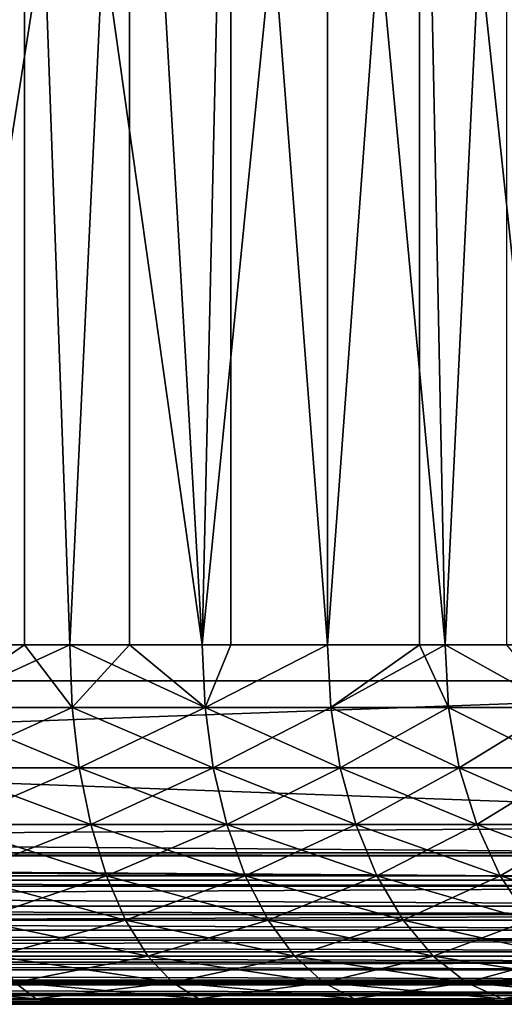
# Model space of a CAD drawing. Extents: x 0 to 608, y 0 to 1169.
# Drawn here: x 587 to 589, y 0 to 5 of the extents above; entities that cross this region are included whole.
import ezdxf

# ---------------------------------------------------------------- set-up
doc = ezdxf.new("R2010")
doc.units = 0
doc.header["$MEASUREMENT"] = 0
doc.layers.get('0').update_dxf_attribs({"linetype": 'CONTINUOUS'})

msp = doc.modelspace()

# ---------------------------------------------------------------- linework, layer by layer
for points in [[(593.00061, 1.799941, 80.609467), (571.00061, 1.799941, 80.609467), (593.00061, 1152.800049, 80.609467)], [(593.00061, 1152.800049, 80.609467), (571.00061, 1.799941, 80.609467), (571.00061, 1152.800049, 80.609467)], [(571.00061, 1.799941, 53.60947), (593.00061, 1.799941, 53.60947), (571.00061, 1152.800049, 53.60947)], [(571.00061, 1152.800049, 53.60947), (593.00061, 1.799941, 53.60947), (593.00061, 1152.800049, 53.60947)], [(571.00061, 1.799941, 82.109467), (593.00061, 1.799941, 82.109467), (571.00061, 1152.800049, 82.109467)], [(571.00061, 1152.800049, 82.109467), (593.00061, 1.799941, 82.109467), (593.00061, 1152.800049, 82.109467)], [(593.00061, 1.799941, 52.10947), (571.00061, 1.799941, 52.10947), (593.00061, 1152.800049, 52.10947)], [(593.00061, 1152.800049, 52.10947), (571.00061, 1.799941, 52.10947), (571.00061, 1152.800049, 52.10947)], [(586.273804, 1.999974, 58.38797), (586.789612, 8.999944, 58.599331), (585.568298, 8.999944, 58.154831)], [(587.374023, 8.999944, 75.334557), (586.273804, 1.999974, 75.830963), (586.186707, 8.999944, 75.863167)], [(586.789612, 1.999974, 58.599331), (586.789612, 8.999944, 58.599331), (586.273804, 1.999974, 58.38797)], [(587.374023, 8.999944, 75.334557), (587.04248, 1.999974, 75.502441), (586.273804, 1.999974, 75.830963)], [(586.789612, 1.999974, 58.599331), (587.04248, 1.999974, 58.716492), (586.789612, 8.999944, 58.599331)], [(586.789612, 8.999944, 58.599331), (587.04248, 1.999974, 58.716492), (587.778503, 1.999974, 59.112591)], [(586.789612, 8.999944, 58.599331), (587.778503, 1.999974, 59.112591), (587.937073, 8.999944, 59.209469)], [(587.374023, 1.999974, 75.334557), (587.04248, 1.999974, 75.502441), (587.374023, 8.999944, 75.334557)], [(587.374023, 1.999974, 75.334557), (587.374023, 8.999944, 75.334557), (587.778503, 1.999974, 75.106354)], [(587.778503, 1.999974, 75.106354), (587.374023, 8.999944, 75.334557), (588.476196, 8.999944, 74.645859)], [(587.937073, 1.999974, 59.209469), (587.937073, 8.999944, 59.209469), (587.778503, 1.999974, 59.112591)], [(587.778503, 1.999974, 75.106354), (588.476196, 8.999944, 74.645859), (588.476196, 1.999974, 74.645859)], [(588.476196, 1.999974, 59.573071), (588.988525, 8.999944, 59.973381), (587.937073, 8.999944, 59.209469)], [(588.476196, 1.999974, 59.573071), (587.937073, 8.999944, 59.209469), (587.937073, 1.999974, 59.209469)], [(588.988525, 1.999974, 59.973381), (588.988525, 8.999944, 59.973381), (588.476196, 1.999974, 59.573071)], [(589.47168, 8.999944, 73.810478), (589.1297, 1.999974, 74.124702), (588.476196, 8.999944, 74.645859)], [(588.476196, 1.999974, 74.645859), (588.476196, 8.999944, 74.645859), (589.1297, 1.999974, 74.124702)], [(588.988525, 1.999974, 59.973381), (589.1297, 1.999974, 60.094231), (588.988525, 8.999944, 59.973381)], [(588.988525, 8.999944, 59.973381), (589.1297, 1.999974, 60.094231), (589.733826, 1.999974, 60.671871)], [(588.988525, 8.999944, 59.973381), (589.733826, 1.999974, 60.671871), (589.923401, 8.999944, 60.876179)], [(589.47168, 8.999944, 73.810478), (589.47168, 1.999974, 73.810478), (589.1297, 1.999974, 74.124702)], [(586.789612, 1.999974, 58.599331), (586.273804, 1.999974, 58.38797), (586.284485, 1.652718, 58.35952)], [(587.04248, 1.999974, 75.502441), (586.284485, 1.652718, 75.859413), (586.273804, 1.999974, 75.830963)], [(587.055725, 1.652718, 58.68911), (586.789612, 1.999974, 58.599331), (586.284485, 1.652718, 58.35952)], [(587.055725, 1.652718, 75.529823), (586.284485, 1.652718, 75.859413), (587.04248, 1.999974, 75.502441)], [(587.04248, 1.999974, 58.716492), (586.789612, 1.999974, 58.599331), (587.055725, 1.652718, 58.68911)], [(587.055725, 1.652718, 58.68911), (587.794128, 1.652718, 59.086498), (587.04248, 1.999974, 58.716492)], [(587.04248, 1.999974, 58.716492), (587.794128, 1.652718, 59.086498), (587.778503, 1.999974, 59.112591)], [(587.04248, 1.999974, 75.502441), (587.374023, 1.999974, 75.334557), (587.055725, 1.652718, 75.529823)], [(587.055725, 1.652718, 75.529823), (587.374023, 1.999974, 75.334557), (587.794128, 1.652718, 75.132431)], [(587.374023, 1.999974, 75.334557), (587.778503, 1.999974, 75.106354), (587.794128, 1.652718, 75.132431)], [(587.794128, 1.652718, 59.086498), (587.937073, 1.999974, 59.209469), (587.778503, 1.999974, 59.112591)], [(587.794128, 1.652718, 75.132431), (587.778503, 1.999974, 75.106354), (588.476196, 1.999974, 74.645859)], [(588.494019, 1.652718, 59.548489), (588.476196, 1.999974, 59.573071), (587.794128, 1.652718, 59.086498)], [(587.794128, 1.652718, 59.086498), (588.476196, 1.999974, 59.573071), (587.937073, 1.999974, 59.209469)], [(587.794128, 1.652718, 75.132431), (588.476196, 1.999974, 74.645859), (588.494019, 1.652718, 74.670448)], [(588.988525, 1.999974, 59.973381), (588.476196, 1.999974, 59.573071), (588.494019, 1.652718, 59.548489)], [(588.494019, 1.652718, 74.670448), (588.476196, 1.999974, 74.645859), (589.1297, 1.999974, 74.124702)], [(589.149719, 1.652718, 60.07135), (588.988525, 1.999974, 59.973381), (588.494019, 1.652718, 59.548489)], [(588.494019, 1.652718, 74.670448), (589.1297, 1.999974, 74.124702), (589.149719, 1.652718, 74.147583)], [(589.1297, 1.999974, 60.094231), (588.988525, 1.999974, 59.973381), (589.149719, 1.652718, 60.07135)], [(589.149719, 1.652718, 60.07135), (589.755798, 1.652718, 60.650871), (589.1297, 1.999974, 60.094231)], [(589.1297, 1.999974, 60.094231), (589.755798, 1.652718, 60.650871), (589.733826, 1.999974, 60.671871)], [(589.1297, 1.999974, 74.124702), (589.47168, 1.999974, 73.810478), (589.755798, 1.652718, 73.568062)], [(589.149719, 1.652718, 74.147583), (589.1297, 1.999974, 74.124702), (589.755798, 1.652718, 73.568062)], [(571.00061, 0.999928, 52.10947), (571.00061, 1.799941, 52.10947), (593.00061, 0.999928, 52.10947)], [(593.00061, 0.999928, 52.10947), (571.00061, 1.799941, 52.10947), (593.00061, 1.799941, 52.10947)], [(593.00061, 0.999928, 82.109467), (593.00061, 1.799941, 82.109467), (571.00061, 0.999928, 82.109467)], [(571.00061, 0.999928, 82.109467), (593.00061, 1.799941, 82.109467), (571.00061, 1.799941, 82.109467)], [(571.00061, 1.799941, 80.609467), (571.00061, 1.799941, 82.109467), (593.00061, 1.799941, 80.609467)], [(593.00061, 1.799941, 80.609467), (571.00061, 1.799941, 82.109467), (593.00061, 1.799941, 82.109467)], [(593.00061, 1.799941, 53.60947), (593.00061, 1.799941, 52.10947), (571.00061, 1.799941, 53.60947)], [(571.00061, 1.799941, 53.60947), (593.00061, 1.799941, 52.10947), (571.00061, 1.799941, 52.10947)], [(587.055725, 1.652718, 58.68911), (586.284485, 1.652718, 58.35952), (587.094788, 1.315951, 58.607819)], [(587.094788, 1.315951, 58.607819), (586.284485, 1.652718, 58.35952), (586.316223, 1.315951, 58.275051)], [(587.055725, 1.652718, 75.529823), (586.316223, 1.315951, 75.943893), (586.284485, 1.652718, 75.859413)], [(587.094788, 1.315951, 75.611107), (586.316223, 1.315951, 75.943893), (587.055725, 1.652718, 75.529823)], [(587.094788, 1.315951, 58.607819), (587.840393, 1.315951, 59.009041), (587.055725, 1.652718, 58.68911)], [(587.055725, 1.652718, 58.68911), (587.840393, 1.315951, 59.009041), (587.794128, 1.652718, 59.086498)], [(587.055725, 1.652718, 75.529823), (587.794128, 1.652718, 75.132431), (587.094788, 1.315951, 75.611107)], [(587.094788, 1.315951, 75.611107), (587.794128, 1.652718, 75.132431), (587.840393, 1.315951, 75.209892)], [(587.840393, 1.315951, 59.009041), (588.546997, 1.315951, 59.475491), (587.794128, 1.652718, 59.086498)], [(587.794128, 1.652718, 59.086498), (588.546997, 1.315951, 59.475491), (588.494019, 1.652718, 59.548489)], [(588.494019, 1.652718, 74.670448), (587.840393, 1.315951, 75.209892), (587.794128, 1.652718, 75.132431)], [(588.546997, 1.315951, 74.743439), (587.840393, 1.315951, 75.209892), (588.494019, 1.652718, 74.670448)], [(589.149719, 1.652718, 74.147583), (588.546997, 1.315951, 74.743439), (588.494019, 1.652718, 74.670448)], [(589.149719, 1.652718, 60.07135), (588.494019, 1.652718, 59.548489), (589.208984, 1.315951, 60.003399)], [(589.208984, 1.315951, 60.003399), (588.494019, 1.652718, 59.548489), (588.546997, 1.315951, 59.475491)], [(589.208984, 1.315951, 74.21553), (588.546997, 1.315951, 74.743439), (589.149719, 1.652718, 74.147583)], [(589.208984, 1.315951, 60.003399), (589.820984, 1.315951, 60.58852), (589.149719, 1.652718, 60.07135)], [(589.149719, 1.652718, 60.07135), (589.820984, 1.315951, 60.58852), (589.755798, 1.652718, 60.650871)], [(589.149719, 1.652718, 74.147583), (589.755798, 1.652718, 73.568062), (589.208984, 1.315951, 74.21553)], [(589.208984, 1.315951, 74.21553), (589.755798, 1.652718, 73.568062), (589.820984, 1.315951, 73.630409)], [(587.094788, 1.315951, 58.607819), (586.316223, 1.315951, 58.275051), (587.158691, 0.999928, 58.475079)], [(587.158691, 0.999928, 58.475079), (586.316223, 1.315951, 58.275051), (586.367981, 0.999928, 58.137112)], [(587.094788, 1.315951, 75.611107), (586.367981, 0.999928, 76.081818), (586.316223, 1.315951, 75.943893)], [(587.158691, 0.999928, 75.743851), (586.367981, 0.999928, 76.081818), (587.094788, 1.315951, 75.611107)], [(587.158691, 0.999928, 58.475079), (587.916016, 0.999928, 58.882568), (587.094788, 1.315951, 58.607819)], [(587.094788, 1.315951, 58.607819), (587.916016, 0.999928, 58.882568), (587.840393, 1.315951, 59.009041)], [(587.094788, 1.315951, 75.611107), (587.840393, 1.315951, 75.209892), (587.158691, 0.999928, 75.743851)], [(587.158691, 0.999928, 75.743851), (587.840393, 1.315951, 75.209892), (587.916016, 0.999928, 75.336372)], [(587.916016, 0.999928, 58.882568), (588.633606, 0.999928, 59.356289), (587.840393, 1.315951, 59.009041)], [(587.840393, 1.315951, 59.009041), (588.633606, 0.999928, 59.356289), (588.546997, 1.315951, 59.475491)], [(588.546997, 1.315951, 74.743439), (587.916016, 0.999928, 75.336372), (587.840393, 1.315951, 75.209892)], [(588.633606, 0.999928, 74.86264), (587.916016, 0.999928, 75.336372), (588.546997, 1.315951, 74.743439)], [(589.208984, 1.315951, 74.21553), (588.633606, 0.999928, 74.86264), (588.546997, 1.315951, 74.743439)], [(589.208984, 1.315951, 60.003399), (588.546997, 1.315951, 59.475491), (589.305908, 0.999928, 59.892441)], [(589.305908, 0.999928, 59.892441), (588.546997, 1.315951, 59.475491), (588.633606, 0.999928, 59.356289)], [(589.305908, 0.999928, 74.326492), (588.633606, 0.999928, 74.86264), (589.208984, 1.315951, 74.21553)], [(589.305908, 0.999928, 59.892441), (589.92749, 0.999928, 60.486698), (589.208984, 1.315951, 60.003399)], [(589.208984, 1.315951, 60.003399), (589.92749, 0.999928, 60.486698), (589.820984, 1.315951, 60.58852)], [(589.208984, 1.315951, 74.21553), (589.820984, 1.315951, 73.630409), (589.305908, 0.999928, 74.326492)], [(589.305908, 0.999928, 74.326492), (589.820984, 1.315951, 73.630409), (589.92749, 0.999928, 73.732231)], [(593.00061, 0.826359, 52.12466), (571.00061, 0.843525, 52.12178), (571.00061, 0.999928, 52.10947)], [(593.00061, 0.826359, 52.12466), (571.00061, 0.999928, 52.10947), (593.00061, 0.999928, 52.10947)], [(571.00061, 0.843525, 82.097153), (593.00061, 0.843525, 82.097153), (593.00061, 0.999928, 82.109467)], [(571.00061, 0.843525, 82.097153), (593.00061, 0.999928, 82.109467), (571.00061, 0.999928, 82.109467)], [(587.158691, 0.999928, 58.475079), (586.367981, 0.999928, 58.137112), (587.245483, 0.714421, 58.294922)], [(587.245483, 0.714421, 58.294922), (586.367981, 0.999928, 58.137112), (586.438293, 0.714421, 57.949902)], [(587.158691, 0.999928, 75.743851), (586.438293, 0.714421, 76.269043), (586.367981, 0.999928, 76.081818)], [(587.245483, 0.714421, 75.924011), (586.438293, 0.714421, 76.269043), (587.158691, 0.999928, 75.743851)], [(587.245483, 0.714421, 58.294922), (588.018494, 0.714421, 58.710911), (587.158691, 0.999928, 58.475079)], [(587.158691, 0.999928, 58.475079), (588.018494, 0.714421, 58.710911), (587.916016, 0.999928, 58.882568)], [(587.158691, 0.999928, 75.743851), (587.916016, 0.999928, 75.336372), (587.245483, 0.714421, 75.924011)], [(587.245483, 0.714421, 75.924011), (587.916016, 0.999928, 75.336372), (588.018494, 0.714421, 75.508018)], [(588.018494, 0.714421, 58.710911), (588.751221, 0.714421, 59.194519), (587.916016, 0.999928, 58.882568)], [(587.916016, 0.999928, 58.882568), (588.751221, 0.714421, 59.194519), (588.633606, 0.999928, 59.356289)], [(588.633606, 0.999928, 74.86264), (588.018494, 0.714421, 75.508018), (587.916016, 0.999928, 75.336372)], [(588.751221, 0.714421, 75.024406), (588.018494, 0.714421, 75.508018), (588.633606, 0.999928, 74.86264)], [(589.305908, 0.999928, 74.326492), (588.751221, 0.714421, 75.024406), (588.633606, 0.999928, 74.86264)], [(589.305908, 0.999928, 59.892441), (588.633606, 0.999928, 59.356289), (589.4375, 0.714421, 59.741859)], [(589.4375, 0.714421, 59.741859), (588.633606, 0.999928, 59.356289), (588.751221, 0.714421, 59.194519)], [(589.4375, 0.714421, 74.477074), (588.751221, 0.714421, 75.024406), (589.305908, 0.999928, 74.326492)], [(589.4375, 0.714421, 59.741859), (590.072021, 0.714421, 60.348518), (589.305908, 0.999928, 59.892441)], [(589.305908, 0.999928, 59.892441), (590.072021, 0.714421, 60.348518), (589.92749, 0.999928, 60.486698)], [(589.305908, 0.999928, 74.326492), (589.92749, 0.999928, 73.732231), (589.4375, 0.714421, 74.477074)], [(589.4375, 0.714421, 74.477074), (589.92749, 0.999928, 73.732231), (590.072021, 0.714421, 73.870422)], [(593.00061, 0.690937, 52.158409), (571.00061, 0.690937, 52.158409), (571.00061, 0.843525, 52.12178)], [(593.00061, 0.690937, 52.158409), (571.00061, 0.843525, 52.12178), (593.00061, 0.826359, 52.12466)], [(571.00061, 0.826359, 82.094269), (593.00061, 0.826359, 82.094269), (571.00061, 0.843525, 82.097153)], [(593.00061, 0.826359, 82.094269), (593.00061, 0.843525, 82.097153), (571.00061, 0.843525, 82.097153)], [(571.00061, 0.690937, 82.060516), (593.00061, 0.690937, 82.060516), (571.00061, 0.826359, 82.094269)], [(571.00061, 0.826359, 82.094269), (593.00061, 0.690937, 82.060516), (593.00061, 0.826359, 82.094269)], [(587.245483, 0.714421, 58.294922), (586.438293, 0.714421, 57.949902), (587.352478, 0.467896, 58.072819)], [(587.352478, 0.467896, 58.072819), (586.438293, 0.714421, 57.949902), (586.524902, 0.467896, 57.719101)], [(587.245483, 0.714421, 75.924011), (586.524902, 0.467896, 76.499832), (586.438293, 0.714421, 76.269043)], [(587.352478, 0.467896, 76.146118), (586.524902, 0.467896, 76.499832), (587.245483, 0.714421, 75.924011)], [(587.352478, 0.467896, 58.072819), (588.14502, 0.467896, 58.49929), (587.245483, 0.714421, 58.294922)], [(587.245483, 0.714421, 58.294922), (588.14502, 0.467896, 58.49929), (588.018494, 0.714421, 58.710911)], [(587.245483, 0.714421, 75.924011), (588.018494, 0.714421, 75.508018), (587.352478, 0.467896, 76.146118)], [(587.352478, 0.467896, 76.146118), (588.018494, 0.714421, 75.508018), (588.14502, 0.467896, 75.719643)], [(588.14502, 0.467896, 58.49929), (588.896118, 0.467896, 58.99509), (588.018494, 0.714421, 58.710911)], [(588.018494, 0.714421, 58.710911), (588.896118, 0.467896, 58.99509), (588.751221, 0.714421, 59.194519)], [(588.751221, 0.714421, 75.024406), (588.14502, 0.467896, 75.719643), (588.018494, 0.714421, 75.508018)], [(588.896118, 0.467896, 75.223846), (588.14502, 0.467896, 75.719643), (588.751221, 0.714421, 75.024406)], [(589.4375, 0.714421, 74.477074), (588.896118, 0.467896, 75.223846), (588.751221, 0.714421, 75.024406)], [(589.4375, 0.714421, 59.741859), (588.751221, 0.714421, 59.194519), (589.59967, 0.467896, 59.556221)], [(589.59967, 0.467896, 59.556221), (588.751221, 0.714421, 59.194519), (588.896118, 0.467896, 58.99509)], [(589.59967, 0.467896, 74.66272), (588.896118, 0.467896, 75.223846), (589.4375, 0.714421, 74.477074)], [(589.59967, 0.467896, 59.556221), (590.250183, 0.467896, 60.178162), (589.4375, 0.714421, 59.741859)], [(589.4375, 0.714421, 59.741859), (590.250183, 0.467896, 60.178162), (590.072021, 0.714421, 60.348518)], [(589.4375, 0.714421, 74.477074), (590.072021, 0.714421, 73.870422), (589.59967, 0.467896, 74.66272)], [(593.00061, 0.657916, 52.169769), (571.00061, 0.545978, 52.21846), (571.00061, 0.690937, 52.158409)], [(593.00061, 0.657916, 52.169769), (571.00061, 0.690937, 52.158409), (593.00061, 0.690937, 52.158409)], [(571.00061, 0.657916, 82.049156), (593.00061, 0.657916, 82.049156), (571.00061, 0.690937, 82.060516)], [(571.00061, 0.690937, 82.060516), (593.00061, 0.657916, 82.049156), (593.00061, 0.690937, 82.060516)], [(593.00061, 0.545978, 52.21846), (571.00061, 0.545978, 52.21846), (593.00061, 0.657916, 52.169769)], [(571.00061, 0.545978, 82.000473), (593.00061, 0.545978, 82.000473), (571.00061, 0.657916, 82.049156)], [(571.00061, 0.657916, 82.049156), (593.00061, 0.545978, 82.000473), (593.00061, 0.657916, 82.049156)], [(593.00061, 0.499964, 52.243439), (571.00061, 0.412226, 52.300449), (571.00061, 0.545978, 52.21846)], [(593.00061, 0.499964, 52.243439), (571.00061, 0.545978, 52.21846), (593.00061, 0.545978, 52.21846)], [(571.00061, 0.499964, 81.975487), (593.00061, 0.499964, 81.975487), (571.00061, 0.545978, 82.000473)], [(571.00061, 0.545978, 82.000473), (593.00061, 0.499964, 81.975487), (593.00061, 0.545978, 82.000473)], [(593.00061, 0.412226, 52.300449), (571.00061, 0.412226, 52.300449), (593.00061, 0.499964, 52.243439)], [(571.00061, 0.412226, 81.91848), (593.00061, 0.412226, 81.91848), (571.00061, 0.499964, 81.975487)], [(571.00061, 0.499964, 81.975487), (593.00061, 0.412226, 81.91848), (593.00061, 0.499964, 81.975487)], [(587.352478, 0.467896, 58.072819), (586.524902, 0.467896, 57.719101), (587.476318, 0.267863, 57.815521)], [(587.476318, 0.267863, 57.815521), (586.524902, 0.467896, 57.719101), (586.625183, 0.267863, 57.45174)], [(587.352478, 0.467896, 76.146118), (586.625183, 0.267863, 76.767197), (586.524902, 0.467896, 76.499832)], [(587.476318, 0.267863, 76.403412), (586.625183, 0.267863, 76.767197), (587.352478, 0.467896, 76.146118)], [(587.476318, 0.267863, 57.815521), (588.291382, 0.267863, 58.254139), (587.352478, 0.467896, 58.072819)], [(587.352478, 0.467896, 58.072819), (588.291382, 0.267863, 58.254139), (588.14502, 0.467896, 58.49929)], [(587.352478, 0.467896, 76.146118), (588.14502, 0.467896, 75.719643), (587.476318, 0.267863, 76.403412)], [(587.476318, 0.267863, 76.403412), (588.14502, 0.467896, 75.719643), (588.291382, 0.267863, 75.96479)], [(588.291382, 0.267863, 58.254139), (589.063904, 0.267863, 58.76405), (588.14502, 0.467896, 58.49929)], [(588.14502, 0.467896, 58.49929), (589.063904, 0.267863, 58.76405), (588.896118, 0.467896, 58.99509)], [(588.896118, 0.467896, 75.223846), (588.291382, 0.267863, 75.96479), (588.14502, 0.467896, 75.719643)], [(589.063904, 0.267863, 75.45488), (588.291382, 0.267863, 75.96479), (588.896118, 0.467896, 75.223846)], [(589.59967, 0.467896, 74.66272), (589.063904, 0.267863, 75.45488), (588.896118, 0.467896, 75.223846)], [(589.59967, 0.467896, 59.556221), (588.896118, 0.467896, 58.99509), (589.787598, 0.267863, 59.34116)], [(589.787598, 0.267863, 59.34116), (588.896118, 0.467896, 58.99509), (589.063904, 0.267863, 58.76405)], [(589.787598, 0.267863, 74.877769), (589.063904, 0.267863, 75.45488), (589.59967, 0.467896, 74.66272)], [(593.00061, 0.357151, 52.343418), (571.00061, 0.292897, 52.402359), (571.00061, 0.412226, 52.300449)], [(593.00061, 0.357151, 52.343418), (571.00061, 0.412226, 52.300449), (593.00061, 0.412226, 52.300449)], [(571.00061, 0.357151, 81.875511), (593.00061, 0.357151, 81.875511), (571.00061, 0.412226, 81.91848)], [(571.00061, 0.412226, 81.91848), (593.00061, 0.357151, 81.875511), (593.00061, 0.412226, 81.91848)], [(593.00061, 0.292897, 52.402359), (571.00061, 0.292897, 52.402359), (593.00061, 0.357151, 52.343418)], [(571.00061, 0.292897, 81.816566), (593.00061, 0.292897, 81.816566), (571.00061, 0.357151, 81.875511)], [(571.00061, 0.357151, 81.875511), (593.00061, 0.292897, 81.816566), (593.00061, 0.357151, 81.875511)], [(593.00061, 0.233889, 52.466679), (571.00061, 0.190973, 52.521679), (571.00061, 0.292897, 52.402359)], [(593.00061, 0.233889, 52.466679), (571.00061, 0.292897, 52.402359), (593.00061, 0.292897, 52.402359)], [(571.00061, 0.233889, 81.752251), (593.00061, 0.233889, 81.752251), (571.00061, 0.292897, 81.816566)], [(571.00061, 0.292897, 81.816566), (593.00061, 0.233889, 81.752251), (593.00061, 0.292897, 81.816566)], [(593.00061, 0.190973, 52.521679), (571.00061, 0.190973, 52.521679), (593.00061, 0.233889, 52.466679)], [(571.00061, 0.190973, 81.69725), (593.00061, 0.190973, 81.69725), (571.00061, 0.233889, 81.752251)], [(571.00061, 0.233889, 81.752251), (593.00061, 0.190973, 81.69725), (593.00061, 0.233889, 81.752251)], [(587.476318, 0.267863, 57.815521), (586.625183, 0.267863, 57.45174), (587.613403, 0.120521, 57.530849)], [(587.613403, 0.120521, 57.530849), (586.625183, 0.267863, 57.45174), (586.736328, 0.120521, 57.155918)], [(587.476318, 0.267863, 76.403412), (586.736328, 0.120521, 77.063011), (586.625183, 0.267863, 76.767197)], [(587.613403, 0.120521, 76.68808), (586.736328, 0.120521, 77.063011), (587.476318, 0.267863, 76.403412)], [(587.613403, 0.120521, 57.530849), (588.453491, 0.120521, 57.982899), (587.476318, 0.267863, 57.815521)], [(587.476318, 0.267863, 57.815521), (588.453491, 0.120521, 57.982899), (588.291382, 0.267863, 58.254139)], [(587.476318, 0.267863, 76.403412), (588.291382, 0.267863, 75.96479), (587.613403, 0.120521, 76.68808)], [(587.613403, 0.120521, 76.68808), (588.291382, 0.267863, 75.96479), (588.453491, 0.120521, 76.236031)], [(588.453491, 0.120521, 57.982899), (589.249573, 0.120521, 58.50843), (588.291382, 0.267863, 58.254139)], [(588.291382, 0.267863, 58.254139), (589.249573, 0.120521, 58.50843), (589.063904, 0.267863, 58.76405)], [(589.063904, 0.267863, 75.45488), (588.453491, 0.120521, 76.236031), (588.291382, 0.267863, 75.96479)], [(589.249573, 0.120521, 75.710503), (588.453491, 0.120521, 76.236031), (589.063904, 0.267863, 75.45488)], [(589.787598, 0.267863, 74.877769), (589.249573, 0.120521, 75.710503), (589.063904, 0.267863, 75.45488)], [(589.787598, 0.267863, 59.34116), (589.063904, 0.267863, 58.76405), (589.995483, 0.120521, 59.103222)], [(589.995483, 0.120521, 59.103222), (589.063904, 0.267863, 58.76405), (589.249573, 0.120521, 58.50843)], [(589.995483, 0.120521, 75.115707), (589.249573, 0.120521, 75.710503), (589.787598, 0.267863, 74.877769)], [(593.00061, 0.133872, 52.60947), (571.00061, 0.108957, 52.655479), (571.00061, 0.190973, 52.521679)], [(593.00061, 0.133872, 52.60947), (571.00061, 0.190973, 52.521679), (593.00061, 0.190973, 52.521679)], [(571.00061, 0.133872, 81.609467), (593.00061, 0.133872, 81.609467), (571.00061, 0.190973, 81.69725)], [(571.00061, 0.190973, 81.69725), (593.00061, 0.133872, 81.609467), (593.00061, 0.190973, 81.69725)], [(593.00061, 0.108957, 52.655479), (571.00061, 0.108957, 52.655479), (593.00061, 0.133872, 52.60947)], [(571.00061, 0.108957, 81.563461), (593.00061, 0.108957, 81.563461), (571.00061, 0.133872, 81.609467)], [(571.00061, 0.133872, 81.609467), (593.00061, 0.108957, 81.563461), (593.00061, 0.133872, 81.609467)], [(585.918579, 0.030398, 56.536518), (586.854614, 0.030398, 56.840649), (585.828979, 0.120521, 56.86113)], [(585.828979, 0.120521, 56.86113), (586.854614, 0.030398, 56.840649), (586.736328, 0.120521, 57.155918)], [(586.854614, 0.030398, 77.378281), (585.918579, 0.030398, 77.682411), (586.736328, 0.120521, 77.063011)], [(587.613403, 0.120521, 57.530849), (586.736328, 0.120521, 57.155918), (587.759583, 0.030398, 57.227459)], [(587.759583, 0.030398, 57.227459), (586.736328, 0.120521, 57.155918), (586.854614, 0.030398, 56.840649)], [(587.613403, 0.120521, 76.68808), (586.854614, 0.030398, 77.378281), (586.736328, 0.120521, 77.063011)], [(587.759583, 0.030398, 76.991478), (586.854614, 0.030398, 77.378281), (587.613403, 0.120521, 76.68808)], [(587.759583, 0.030398, 57.227459), (588.626221, 0.030398, 57.693821), (587.613403, 0.120521, 57.530849)], [(587.613403, 0.120521, 57.530849), (588.626221, 0.030398, 57.693821), (588.453491, 0.120521, 57.982899)], [(587.613403, 0.120521, 76.68808), (588.453491, 0.120521, 76.236031), (587.759583, 0.030398, 76.991478)], [(587.759583, 0.030398, 76.991478), (588.453491, 0.120521, 76.236031), (588.626221, 0.030398, 76.525108)], [(588.626221, 0.030398, 57.693821), (589.447571, 0.030398, 58.236), (588.453491, 0.120521, 57.982899)], [(588.453491, 0.120521, 57.982899), (589.447571, 0.030398, 58.236), (589.249573, 0.120521, 58.50843)], [(589.249573, 0.120521, 75.710503), (588.626221, 0.030398, 76.525108), (588.453491, 0.120521, 76.236031)], [(589.447571, 0.030398, 75.982933), (588.626221, 0.030398, 76.525108), (589.249573, 0.120521, 75.710503)], [(589.995483, 0.120521, 75.115707), (589.447571, 0.030398, 75.982933), (589.249573, 0.120521, 75.710503)], [(589.995483, 0.120521, 59.103222), (589.249573, 0.120521, 58.50843), (590.21698, 0.030398, 58.849621)], [(590.21698, 0.030398, 58.849621), (589.249573, 0.120521, 58.50843), (589.447571, 0.030398, 58.236)], [(590.21698, 0.030398, 75.369308), (589.447571, 0.030398, 75.982933), (589.995483, 0.120521, 75.115707)], [(593.00061, 0.06032, 52.767448), (571.00061, 0.048876, 52.800449), (571.00061, 0.108957, 52.655479)], [(593.00061, 0.06032, 52.767448), (571.00061, 0.108957, 52.655479), (593.00061, 0.108957, 52.655479)], [(571.00061, 0.06032, 81.451492), (593.00061, 0.06032, 81.451492), (571.00061, 0.108957, 81.563461)], [(571.00061, 0.108957, 81.563461), (593.00061, 0.06032, 81.451492), (593.00061, 0.108957, 81.563461)], [(593.00061, 0.048876, 52.800449), (571.00061, 0.048876, 52.800449), (593.00061, 0.06032, 52.767448)], [(571.00061, 0.048876, 81.41848), (593.00061, 0.048876, 81.41848), (571.00061, 0.06032, 81.451492)], [(571.00061, 0.06032, 81.451492), (593.00061, 0.048876, 81.41848), (593.00061, 0.06032, 81.451492)], [(593.00061, 0.01514, 52.935822), (571.00061, 0.012279, 52.95303), (571.00061, 0.048876, 52.800449)], [(593.00061, 0.01514, 52.935822), (571.00061, 0.048876, 52.800449), (593.00061, 0.048876, 52.800449)], [(571.00061, 0.01514, 81.283112), (593.00061, 0.01514, 81.283112), (571.00061, 0.048876, 81.41848)], [(571.00061, 0.048876, 81.41848), (593.00061, 0.01514, 81.283112), (593.00061, 0.048876, 81.41848)], [(593.00061, 0, 53.10947), (571.00061, 0.012279, 52.95303), (593.00061, 0.01514, 52.935822)], [(571.00061, 0.012279, 81.2659), (593.00061, 0.012279, 81.2659), (571.00061, 0.01514, 81.283112)], [(571.00061, 0.01514, 81.283112), (593.00061, 0.012279, 81.2659), (593.00061, 0.01514, 81.283112)], [(593.00061, 0, 53.10947), (571.00061, 0, 53.10947), (571.00061, 0.012279, 52.95303)], [(593.00061, 0, 81.109467), (593.00061, 0.012279, 81.2659), (571.00061, 0, 81.109467)], [(571.00061, 0, 81.109467), (593.00061, 0.012279, 81.2659), (571.00061, 0.012279, 81.2659)], [(583.00061, 0, 55.793968), (571.00061, 0, 53.10947), (593.00061, 0, 53.10947)], [(571.00061, 0, 81.109467), (583.00061, 0, 78.424973), (593.00061, 0, 81.109467)], [(583.00061, 0, 55.793968), (593.00061, 0, 53.10947), (584.014893, 0, 55.83952)], [(593.00061, 0, 81.109467), (583.00061, 0, 78.424973), (584.014893, 0, 78.37941)], [(584.014893, 0, 55.83952), (593.00061, 0, 53.10947), (585.021118, 0, 55.975811)], [(593.00061, 0, 81.109467), (584.014893, 0, 78.37941), (585.021118, 0, 78.243118)], [(593.00061, 0, 53.10947), (586.010986, 0, 56.20174), (585.021118, 0, 55.975811)], [(585.021118, 0, 78.243118), (586.010986, 0, 78.017189), (593.00061, 0, 81.109467)], [(586.010986, 0, 56.20174), (586.976624, 0, 56.515499), (585.918579, 0.030398, 56.536518)], [(585.918579, 0.030398, 56.536518), (586.976624, 0, 56.515499), (586.854614, 0.030398, 56.840649)], [(586.854614, 0.030398, 77.378281), (586.010986, 0, 78.017189), (585.918579, 0.030398, 77.682411)], [(586.976624, 0, 77.70343), (586.010986, 0, 78.017189), (586.854614, 0.030398, 77.378281)], [(593.00061, 0, 53.10947), (586.976624, 0, 56.515499), (586.010986, 0, 56.20174)], [(593.00061, 0, 81.109467), (586.010986, 0, 78.017189), (586.976624, 0, 77.70343)], [(587.759583, 0.030398, 57.227459), (586.854614, 0.030398, 56.840649), (587.910217, 0, 56.914551)], [(587.910217, 0, 56.914551), (586.854614, 0.030398, 56.840649), (586.976624, 0, 56.515499)], [(587.759583, 0.030398, 76.991478), (586.976624, 0, 77.70343), (586.854614, 0.030398, 77.378281)], [(587.910217, 0, 77.304382), (586.976624, 0, 77.70343), (587.759583, 0.030398, 76.991478)], [(587.910217, 0, 56.914551), (586.976624, 0, 56.515499), (593.00061, 0, 53.10947)], [(593.00061, 0, 81.109467), (586.976624, 0, 77.70343), (587.910217, 0, 77.304382)], [(587.910217, 0, 56.914551), (588.804321, 0, 57.395691), (587.759583, 0.030398, 57.227459)], [(587.759583, 0.030398, 57.227459), (588.804321, 0, 57.395691), (588.626221, 0.030398, 57.693821)], [(587.759583, 0.030398, 76.991478), (588.626221, 0.030398, 76.525108), (587.910217, 0, 77.304382)], [(587.910217, 0, 77.304382), (588.626221, 0.030398, 76.525108), (588.804321, 0, 76.823242)], [(587.910217, 0, 77.304382), (588.804321, 0, 76.823242), (593.00061, 0, 81.109467)], [(593.00061, 0, 53.10947), (588.804321, 0, 57.395691), (587.910217, 0, 56.914551)], [(588.804321, 0, 57.395691), (589.651672, 0, 57.955029), (588.626221, 0.030398, 57.693821)], [(588.626221, 0.030398, 57.693821), (589.651672, 0, 57.955029), (589.447571, 0.030398, 58.236)], [(589.447571, 0.030398, 75.982933), (588.804321, 0, 76.823242), (588.626221, 0.030398, 76.525108)], [(589.651672, 0, 76.263901), (588.804321, 0, 76.823242), (589.447571, 0.030398, 75.982933)], [(593.00061, 0, 81.109467), (588.804321, 0, 76.823242), (589.651672, 0, 76.263901)], [(593.00061, 0, 53.10947), (589.651672, 0, 57.955029), (588.804321, 0, 57.395691)], [(590.21698, 0.030398, 75.369308), (589.651672, 0, 76.263901), (589.447571, 0.030398, 75.982933)], [(590.21698, 0.030398, 58.849621), (589.447571, 0.030398, 58.236), (590.445496, 0, 58.588089)], [(590.445496, 0, 58.588089), (589.447571, 0.030398, 58.236), (589.651672, 0, 57.955029)]]:
    msp.add_3dface(points)

doc.saveas('drawing.dxf')
